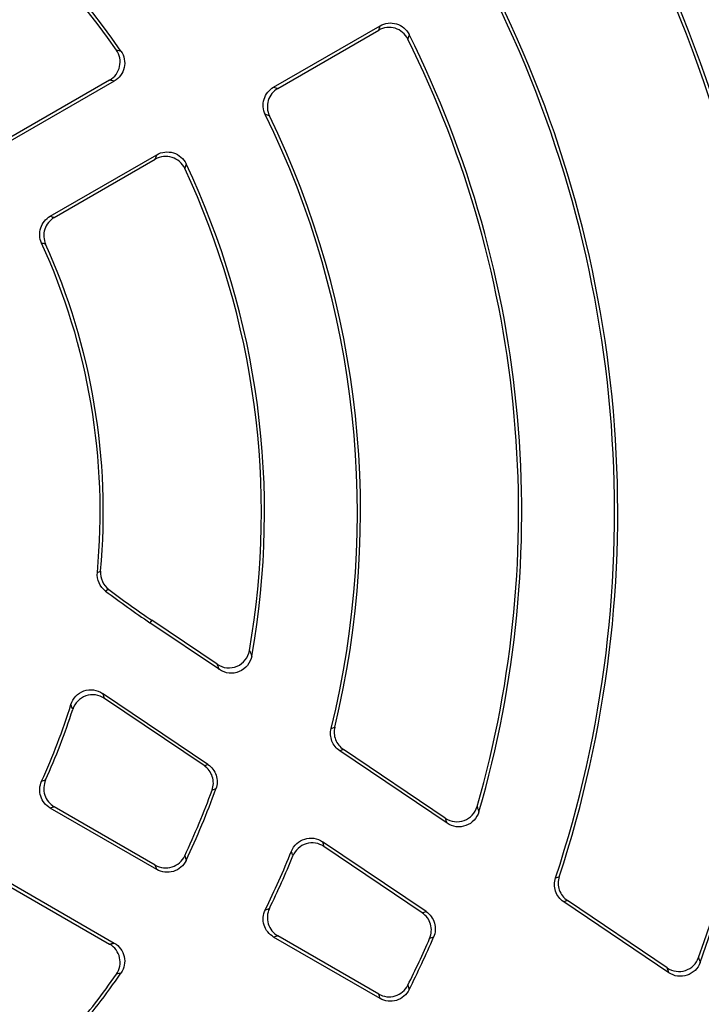
# Model space of a CAD drawing. Units: millimetres. Extents: x -690 to 420, y -420 to 420.
# Drawn here: x -539 to -513, y -19 to 19 of the extents above; entities that cross this region are included whole.
import ezdxf

# ---------------------------------------------------------------- set-up
doc = ezdxf.new("R2010")
doc.units = ezdxf.units.MM

msp = doc.modelspace()

# ---------------------------------------------------------------- linework, layer by layer
at = {"color": 7, "linetype": 'Continuous', "lineweight": 25}
for p, q in [((-529.789, 16.064), (-525.737, 18.403)), ((-529.631, 16.015), (-525.788, 18.234)), ((-535.864, 16.295), (-539.922, 13.951)), ((-536.038, 16.334), (-539.888, 14.111)), ((-529.95, 14.977), (-530.106, 15.023)), ((-538.304, 11.148), (-534.245, 13.491)), ((-538.148, 11.098), (-534.298, 13.321)), ((-534.434, -4.243), (-534.502, -4.343)), ((-531.856, -6.127), (-534.502, -4.343)), ((-531.942, -5.923), (-534.434, -4.243)), ((-532.293, -9.738), (-536.306, -7.031)), ((-532.438, -9.785), (-536.239, -7.222)), ((-527.599, -8.369), (-527.462, -8.318)), ((-523.18, -11.98), (-527.271, -9.22)), ((-523.249, -11.787), (-527.133, -9.167)), ((-531.989, -10.67), (-532.136, -10.72)), ((-534.245, -13.743), (-538.304, -11.4)), ((-534.298, -13.573), (-538.148, -11.35)), ((-523.981, -15.345), (-527.927, -12.683)), ((-524.131, -15.389), (-527.871, -12.866)), ((-539.922, -14.203), (-535.864, -16.547)), ((-519.05, -14.063), (-518.907, -14.016)), ((-539.888, -14.363), (-536.038, -16.586)), ((-514.734, -17.676), (-518.739, -14.975)), ((-514.796, -17.489), (-518.596, -14.926)), ((-530.106, -15.275), (-529.95, -15.229)), ((-525.737, -18.655), (-529.789, -16.316)), ((-525.788, -18.486), (-529.631, -16.267)), ((-523.695, -16.322), (-523.846, -16.368))]:
    msp.add_line(p, q, dxfattribs=at)
at = {"color": 7, "linetype": 'Continuous', "lineweight": 25, "flags": 128}
for points in [[(-529.789, 16.064), (-529.71, 16.04), (-529.631, 16.015)], [(-536.506, -2.424), (-536.439, -2.396), (-536.38, -2.371)], [(-536.066, -3.079), (-536.126, -3.105), (-536.193, -3.134)], [(-527.133, -9.167), (-527.2, -9.193), (-527.271, -9.22)], [(-532.438, -9.785), (-532.368, -9.762), (-532.293, -9.738)], [(-518.596, -14.926), (-518.665, -14.95), (-518.739, -14.975)], [(-524.131, -15.389), (-524.057, -15.367), (-523.981, -15.345)], [(-529.631, -16.267), (-529.71, -16.291), (-529.789, -16.316)]]:
    msp.add_lwpolyline(points, dxfattribs=at)
at = {"color": 7, "linetype": 'Continuous', "lineweight": 25}
for centre, radius, start, end in [((-561.068, -0.126), 71.25, 280.25417, 259.74583), ((-561.068, -0.126), 70.857, 280.09389, 259.90611), ((-561.068, -0.126), 66.811, 353.86917, 66.13083), ((-561.068, -0.126), 66.588, 354.52588, 65.47412), ((-561.068, -0.126), 65.621, 354.52588, 65.47412), ((-561.068, -0.126), 55, 353.7816, 66.2184), ((-561.068, -0.126), 54.999, 353.8314, 66.1686), ((-561.068, -0.126), 55.009, 353.829, 66.171), ((-561.068, -0.126), 54, 354.0718, 65.9282), ((-561.068, -0.126), 30.931, 34.5981, 70.2085), ((-561.068, -0.126), 30.811, 34.8478, 69.8547), ((-561.068, -0.126), 50.531, 340.148, 27.2159), ((-561.068, -0.126), 50.411, 340.327, 27.0696), ((-561.068, -0.126), 44.269, 341.6493, 26.9272), ((-561.068, -0.126), 44.389, 341.7654, 26.7822), ((-561.068, -0.126), 40.731, 343.7228, 26.5319), ((-561.068, -0.126), 40.611, 343.9608, 26.3474), ((-561.068, -0.126), 34.469, 346.1641, 26.0721), ((-561.068, -0.126), 34.589, 346.3006, 25.8896), ((-561.068, -0.126), 30.931, 349.7915, 25.4019), ((-561.068, -0.126), 30.811, 350.1453, 25.1522), ((-561.068, -0.126), 24.669, 354.6538, 24.5566), ((-561.068, -0.126), 24.789, 354.8047, 24.3108), ((-512.899, 27.684), 38.631, 232.9166, 236), ((-512.899, 27.684), 38.511, 233.0186, 236), ((-561.068, -0.126), 24.669, 335.4434, 342.7168), ((-561.068, -0.126), 24.789, 335.6892, 342.3538), ((-561.068, -0.126), 55, 308.9507, 351.0499), ((-561.068, -0.126), 30.811, 334.8478, 339.8886), ((-561.068, -0.126), 30.931, 334.5981, 340.0683), ((-561.068, -0.126), 34.469, 333.9279, 337.9881), ((-561.068, -0.126), 34.589, 334.1104, 337.7469), ((-561.068, -0.126), 40.611, 333.6526, 336.4252), ((-561.068, -0.126), 40.731, 333.4681, 336.5694), ((-561.068, -0.126), 30.811, 320.1114, 325.1522), ((-561.068, -0.126), 30.931, 319.9317, 325.4019)]:
    msp.add_arc(centre, radius, start, end, dxfattribs=at)
for points, knots in [([(-525.788, 18.234), (-525.78, 18.263), (-525.771, 18.291), (-525.762, 18.32), (-525.754, 18.348), (-525.746, 18.375), (-525.737, 18.403)], [0.000121426, 0.000121426, 0.000121426, 0.000121426, 0.000832207, 0.000832207, 0.000832207, 0.001512194, 0.001512194, 0.001512194, 0.001512194]), ([(-525.737, 18.403), (-525.643, 18.457), (-525.538, 18.492), (-525.323, 18.517), (-525.213, 18.507), (-525.006, 18.445), (-524.908, 18.392), (-524.743, 18.253), (-524.675, 18.166), (-524.626, 18.069)], [0, 0, 0, 0, 0.25, 0.25, 0.5, 0.5, 0.75, 0.75, 1, 1, 1, 1]), ([(-524.676, 17.897), (-524.724, 17.996), (-524.792, 18.082), (-524.958, 18.223), (-525.055, 18.276), (-525.262, 18.338), (-525.373, 18.348), (-525.588, 18.323), (-525.693, 18.289), (-525.788, 18.234)], [0, 0, 0, 0, 0.25, 0.25, 0.5, 0.5, 0.75, 0.75, 1, 1, 1, 1]), ([(-536.038, 16.334), (-535.942, 16.389), (-535.859, 16.464), (-535.728, 16.641), (-535.682, 16.743), (-535.634, 16.957), (-535.633, 17.07), (-535.675, 17.285), (-535.719, 17.388), (-535.782, 17.479)], [0, 0, 0, 0, 0.25, 0.25, 0.5, 0.5, 0.75, 0.75, 1, 1, 1, 1]), ([(-535.606, 17.437), (-535.543, 17.346), (-535.5, 17.244), (-535.459, 17.028), (-535.46, 16.916), (-535.508, 16.703), (-535.555, 16.601), (-535.685, 16.425), (-535.768, 16.35), (-535.864, 16.295)], [0, 0, 0, 0, 0.25, 0.25, 0.5, 0.5, 0.75, 0.75, 1, 1, 1, 1]), ([(-535.864, 16.295), (-535.892, 16.301), (-535.92, 16.307), (-535.949, 16.314), (-535.978, 16.32), (-536.008, 16.327), (-536.038, 16.334)], [0, 0, 0, 0, 0.000677747, 0.000677747, 0.000677747, 0.001391014, 0.001391014, 0.001391014, 0.001391014]), ([(-530.106, 15.023), (-530.151, 15.114), (-530.177, 15.21), (-530.193, 15.41), (-530.182, 15.51), (-530.095, 15.797), (-529.963, 15.963), (-529.789, 16.064)], [0, 0, 0, 0, 0.25, 0.25, 0.5, 0.5, 1, 1, 1, 1]), ([(-529.631, 16.015), (-529.718, 15.965), (-529.794, 15.9), (-529.919, 15.744), (-529.966, 15.654), (-530.053, 15.369), (-530.037, 15.158), (-529.95, 14.977)], [0, 0, 0, 0, 0.25, 0.25, 0.5, 0.5, 1, 1, 1, 1]), ([(-534.245, 13.491), (-534.149, 13.546), (-534.044, 13.581), (-533.826, 13.605), (-533.714, 13.595), (-533.505, 13.53), (-533.407, 13.475), (-533.242, 13.332), (-533.174, 13.242), (-533.127, 13.142)], [0, 0, 0, 0, 0.25, 0.25, 0.5, 0.5, 0.75, 0.75, 1, 1, 1, 1]), ([(-534.298, 13.321), (-534.289, 13.35), (-534.28, 13.379), (-534.271, 13.408), (-534.262, 13.436), (-534.254, 13.463), (-534.245, 13.491)], [0.000121448, 0.000121448, 0.000121448, 0.000121448, 0.000834715, 0.000834715, 0.000834715, 0.001512462, 0.001512462, 0.001512462, 0.001512462]), ([(-533.178, 12.969), (-533.226, 13.07), (-533.293, 13.159), (-533.458, 13.304), (-533.556, 13.359), (-533.765, 13.424), (-533.878, 13.435), (-534.096, 13.411), (-534.202, 13.376), (-534.298, 13.321)], [0, 0, 0, 0, 0.25, 0.25, 0.5, 0.5, 0.75, 0.75, 1, 1, 1, 1]), ([(-538.63, 10.126), (-538.671, 10.216), (-538.695, 10.312), (-538.707, 10.508), (-538.695, 10.606), (-538.605, 10.887), (-538.475, 11.049), (-538.304, 11.148)], [0, 0, 0, 0, 0.25, 0.25, 0.5, 0.5, 1, 1, 1, 1]), ([(-538.148, 11.098), (-538.234, 11.048), (-538.308, 10.985), (-538.432, 10.832), (-538.479, 10.745), (-538.569, 10.466), (-538.557, 10.259), (-538.476, 10.08)], [0, 0, 0, 0, 0.25, 0.25, 0.5, 0.5, 1, 1, 1, 1]), ([(-538.304, 11.148), (-538.278, 11.139), (-538.252, 11.131), (-538.226, 11.123), (-538.2, 11.114), (-538.174, 11.106), (-538.148, 11.098)], [0, 0, 0, 0, 0.000695847, 0.000695847, 0.000695847, 0.001389147, 0.001389147, 0.001389147, 0.001389147]), ([(-536.193, -3.134), (-536.302, -3.052), (-536.388, -2.943), (-536.496, -2.697), (-536.519, -2.56), (-536.506, -2.424)], [0, 0, 0, 0, 0.5, 0.5, 1, 1, 1, 1]), ([(-536.38, -2.371), (-536.392, -2.506), (-536.369, -2.643), (-536.26, -2.889), (-536.175, -2.998), (-536.066, -3.079)], [0, 0, 0, 0, 0.5, 0.5, 1, 1, 1, 1]), ([(-531.942, -5.923), (-531.832, -5.998), (-531.704, -6.044), (-531.441, -6.07), (-531.307, -6.05), (-531.061, -5.946), (-530.953, -5.863), (-530.79, -5.655), (-530.735, -5.531), (-530.712, -5.399)], [0, 0, 0, 0, 0.25, 0.25, 0.5, 0.5, 0.75, 0.75, 1, 1, 1, 1]), ([(-530.626, -5.608), (-530.65, -5.739), (-530.706, -5.862), (-530.869, -6.068), (-530.977, -6.151), (-531.221, -6.254), (-531.356, -6.274), (-531.618, -6.248), (-531.745, -6.202), (-531.856, -6.127)], [0, 0, 0, 0, 0.25, 0.25, 0.5, 0.5, 0.75, 0.75, 1, 1, 1, 1]), ([(-530.712, -5.399), (-530.695, -5.439), (-530.679, -5.478), (-530.663, -5.518), (-530.651, -5.548), (-530.638, -5.578), (-530.626, -5.608)], [0.000122054, 0.000122054, 0.000122054, 0.000122054, 0.000914269, 0.000914269, 0.000914269, 0.001519943, 0.001519943, 0.001519943, 0.001519943]), ([(-531.856, -6.127), (-531.868, -6.098), (-531.881, -6.069), (-531.893, -6.039), (-531.91, -6.001), (-531.926, -5.962), (-531.942, -5.923)], [0, 0, 0, 0, 0.000605388, 0.000605388, 0.000605388, 0.001397225, 0.001397225, 0.001397225, 0.001397225]), ([(-537.513, -7.455), (-537.476, -7.336), (-537.411, -7.227), (-537.24, -7.049), (-537.134, -6.98), (-536.9, -6.898), (-536.774, -6.884), (-536.528, -6.916), (-536.41, -6.961), (-536.306, -7.031)], [0, 0, 0, 0, 0.25, 0.25, 0.5, 0.5, 0.75, 0.75, 1, 1, 1, 1]), ([(-536.239, -7.222), (-536.343, -7.152), (-536.461, -7.107), (-536.704, -7.075), (-536.83, -7.088), (-537.063, -7.168), (-537.17, -7.236), (-537.342, -7.414), (-537.407, -7.522), (-537.445, -7.641)], [0, 0, 0, 0, 0.25, 0.25, 0.5, 0.5, 0.75, 0.75, 1, 1, 1, 1]), ([(-536.306, -7.031), (-536.294, -7.066), (-536.282, -7.1), (-536.27, -7.135), (-536.26, -7.164), (-536.249, -7.193), (-536.239, -7.222)], [0, 0, 0, 0, 0.000757462, 0.000757462, 0.000757462, 0.001394237, 0.001394237, 0.001394237, 0.001394237]), ([(-537.445, -7.641), (-537.455, -7.612), (-537.465, -7.584), (-537.476, -7.556), (-537.488, -7.522), (-537.5, -7.489), (-537.513, -7.455)], [0.000121671, 0.000121671, 0.000121671, 0.000121671, 0.000758185, 0.000758185, 0.000758185, 0.001515332, 0.001515332, 0.001515332, 0.001515332]), ([(-527.271, -9.22), (-527.406, -9.129), (-527.51, -8.998), (-527.627, -8.696), (-527.638, -8.527), (-527.599, -8.369)], [0, 0, 0, 0, 0.5, 0.5, 1, 1, 1, 1]), ([(-527.462, -8.318), (-527.501, -8.476), (-527.49, -8.643), (-527.373, -8.944), (-527.269, -9.076), (-527.133, -9.167)], [0, 0, 0, 0, 0.5, 0.5, 1, 1, 1, 1]), ([(-532.293, -9.738), (-532.145, -9.837), (-532.035, -9.983), (-531.925, -10.32), (-531.929, -10.503), (-531.989, -10.67)], [0, 0, 0, 0, 0.5, 0.5, 1, 1, 1, 1]), ([(-532.136, -10.72), (-532.074, -10.553), (-532.071, -10.37), (-532.18, -10.032), (-532.291, -9.885), (-532.438, -9.785)], [0, 0, 0, 0, 0.5, 0.5, 1, 1, 1, 1]), ([(-538.304, -11.4), (-538.389, -11.35), (-538.464, -11.286), (-538.588, -11.133), (-538.635, -11.046), (-538.724, -10.765), (-538.712, -10.558), (-538.63, -10.378)], [0, 0, 0, 0, 0.25, 0.25, 0.5, 0.5, 1, 1, 1, 1]), ([(-538.476, -10.331), (-538.517, -10.421), (-538.54, -10.517), (-538.552, -10.713), (-538.539, -10.811), (-538.449, -11.09), (-538.319, -11.251), (-538.148, -11.35)], [0, 0, 0, 0, 0.25, 0.25, 0.5, 0.5, 1, 1, 1, 1]), ([(-538.148, -11.35), (-538.174, -11.358), (-538.2, -11.366), (-538.226, -11.375), (-538.252, -11.383), (-538.278, -11.391), (-538.304, -11.4)], [0.000121281, 0.000121281, 0.000121281, 0.000121281, 0.000814581, 0.000814581, 0.000814581, 0.001510428, 0.001510428, 0.001510428, 0.001510428]), ([(-523.249, -11.787), (-523.145, -11.858), (-523.025, -11.903), (-522.777, -11.934), (-522.649, -11.92), (-522.414, -11.834), (-522.306, -11.763), (-522.136, -11.579), (-522.073, -11.468), (-522.038, -11.346)], [0, 0, 0, 0, 0.25, 0.25, 0.5, 0.5, 0.75, 0.75, 1, 1, 1, 1]), ([(-521.969, -11.542), (-522.004, -11.663), (-522.068, -11.774), (-522.237, -11.956), (-522.345, -12.027), (-522.579, -12.112), (-522.707, -12.126), (-522.955, -12.095), (-523.075, -12.05), (-523.18, -11.98)], [0, 0, 0, 0, 0.25, 0.25, 0.5, 0.5, 0.75, 0.75, 1, 1, 1, 1]), ([(-522.038, -11.346), (-522.025, -11.382), (-522.013, -11.418), (-522, -11.454), (-521.99, -11.483), (-521.979, -11.513), (-521.969, -11.542)], [0.000121806, 0.000121806, 0.000121806, 0.000121806, 0.00088362, 0.00088362, 0.00088362, 0.001516899, 0.001516899, 0.001516899, 0.001516899]), ([(-523.18, -11.98), (-523.19, -11.951), (-523.201, -11.921), (-523.211, -11.892), (-523.224, -11.857), (-523.237, -11.822), (-523.249, -11.787)], [0, 0, 0, 0, 0.000633099, 0.000633099, 0.000633099, 0.001394695, 0.001394695, 0.001394695, 0.001394695]), ([(-529.111, -13.045), (-529.067, -12.934), (-528.998, -12.835), (-528.824, -12.676), (-528.719, -12.615), (-528.494, -12.546), (-528.373, -12.537), (-528.138, -12.572), (-528.026, -12.616), (-527.927, -12.683)], [0, 0, 0, 0, 0.25, 0.25, 0.5, 0.5, 0.75, 0.75, 1, 1, 1, 1]), ([(-527.871, -12.866), (-527.97, -12.799), (-528.082, -12.756), (-528.314, -12.72), (-528.435, -12.729), (-528.66, -12.797), (-528.765, -12.856), (-528.941, -13.017), (-529.009, -13.115), (-529.054, -13.225)], [0, 0, 0, 0, 0.25, 0.25, 0.5, 0.5, 0.75, 0.75, 1, 1, 1, 1]), ([(-527.927, -12.683), (-527.918, -12.711), (-527.909, -12.74), (-527.901, -12.768), (-527.891, -12.801), (-527.881, -12.833), (-527.871, -12.866)], [0, 0, 0, 0, 0.0006481, 0.0006481, 0.0006481, 0.001392784, 0.001392784, 0.001392784, 0.001392784]), ([(-534.298, -13.573), (-534.202, -13.628), (-534.096, -13.663), (-533.878, -13.687), (-533.766, -13.676), (-533.557, -13.611), (-533.458, -13.556), (-533.293, -13.411), (-533.226, -13.322), (-533.178, -13.221)], [0, 0, 0, 0, 0.25, 0.25, 0.5, 0.5, 0.75, 0.75, 1, 1, 1, 1]), ([(-533.127, -13.394), (-533.174, -13.494), (-533.242, -13.583), (-533.407, -13.727), (-533.505, -13.782), (-533.713, -13.847), (-533.826, -13.857), (-534.043, -13.833), (-534.149, -13.798), (-534.245, -13.743)], [0, 0, 0, 0, 0.25, 0.25, 0.5, 0.5, 0.75, 0.75, 1, 1, 1, 1]), ([(-534.245, -13.743), (-534.254, -13.715), (-534.262, -13.688), (-534.271, -13.66), (-534.28, -13.631), (-534.289, -13.602), (-534.298, -13.573)], [0, 0, 0, 0, 0.000677747, 0.000677747, 0.000677747, 0.001391014, 0.001391014, 0.001391014, 0.001391014]), ([(-518.739, -14.975), (-518.883, -14.878), (-518.992, -14.736), (-519.104, -14.408), (-519.105, -14.228), (-519.05, -14.063)], [0, 0, 0, 0, 0.5, 0.5, 1, 1, 1, 1]), ([(-518.907, -14.016), (-518.962, -14.181), (-518.961, -14.359), (-518.849, -14.686), (-518.74, -14.829), (-518.596, -14.926)], [0, 0, 0, 0, 0.5, 0.5, 1, 1, 1, 1]), ([(-529.789, -16.316), (-529.876, -16.265), (-529.952, -16.2), (-530.077, -16.043), (-530.124, -15.954), (-530.211, -15.668), (-530.195, -15.456), (-530.106, -15.275)], [0, 0, 0, 0, 0.25, 0.25, 0.5, 0.5, 1, 1, 1, 1]), ([(-529.95, -15.229), (-529.993, -15.319), (-530.02, -15.416), (-530.035, -15.615), (-530.024, -15.716), (-529.937, -16.001), (-529.805, -16.167), (-529.631, -16.267)], [0, 0, 0, 0, 0.25, 0.25, 0.5, 0.5, 1, 1, 1, 1]), ([(-523.981, -15.345), (-523.826, -15.449), (-523.713, -15.604), (-523.609, -15.96), (-523.621, -16.152), (-523.695, -16.322)], [0, 0, 0, 0, 0.5, 0.5, 1, 1, 1, 1]), ([(-523.846, -16.368), (-523.772, -16.197), (-523.76, -16.005), (-523.863, -15.648), (-523.977, -15.493), (-524.131, -15.389)], [0, 0, 0, 0, 0.5, 0.5, 1, 1, 1, 1]), ([(-536.038, -16.586), (-536.008, -16.579), (-535.978, -16.572), (-535.949, -16.566), (-535.92, -16.559), (-535.892, -16.553), (-535.864, -16.547)], [0.000121448, 0.000121448, 0.000121448, 0.000121448, 0.000834715, 0.000834715, 0.000834715, 0.001512462, 0.001512462, 0.001512462, 0.001512462]), ([(-535.782, -17.731), (-535.719, -17.64), (-535.675, -17.537), (-535.632, -17.322), (-535.634, -17.209), (-535.681, -16.995), (-535.728, -16.893), (-535.858, -16.716), (-535.942, -16.641), (-536.038, -16.586)], [0, 0, 0, 0, 0.25, 0.25, 0.5, 0.5, 0.75, 0.75, 1, 1, 1, 1]), ([(-535.864, -16.547), (-535.768, -16.602), (-535.685, -16.676), (-535.555, -16.852), (-535.508, -16.955), (-535.46, -17.168), (-535.459, -17.28), (-535.5, -17.495), (-535.543, -17.598), (-535.606, -17.689)], [0, 0, 0, 0, 0.25, 0.25, 0.5, 0.5, 0.75, 0.75, 1, 1, 1, 1]), ([(-514.796, -17.489), (-514.694, -17.557), (-514.579, -17.602), (-514.34, -17.635), (-514.216, -17.625), (-513.987, -17.55), (-513.881, -17.486), (-513.707, -17.315), (-513.641, -17.212), (-513.6, -17.097)], [0, 0, 0, 0, 0.25, 0.25, 0.5, 0.5, 0.75, 0.75, 1, 1, 1, 1]), ([(-514.734, -17.676), (-514.744, -17.647), (-514.753, -17.618), (-514.763, -17.589), (-514.774, -17.556), (-514.785, -17.523), (-514.796, -17.489)], [0, 0, 0, 0, 0.000646682, 0.000646682, 0.000646682, 0.001393488, 0.001393488, 0.001393488, 0.001393488]), ([(-513.539, -17.286), (-513.581, -17.401), (-513.648, -17.504), (-513.82, -17.672), (-513.926, -17.736), (-514.155, -17.811), (-514.278, -17.822), (-514.519, -17.788), (-514.633, -17.744), (-514.734, -17.676)], [0, 0, 0, 0, 0.25, 0.25, 0.5, 0.5, 0.75, 0.75, 1, 1, 1, 1]), ([(-525.788, -18.486), (-525.693, -18.541), (-525.589, -18.575), (-525.373, -18.6), (-525.263, -18.591), (-525.056, -18.528), (-524.958, -18.475), (-524.793, -18.335), (-524.724, -18.248), (-524.676, -18.149)], [0, 0, 0, 0, 0.25, 0.25, 0.5, 0.5, 0.75, 0.75, 1, 1, 1, 1]), ([(-524.626, -18.32), (-524.675, -18.418), (-524.743, -18.505), (-524.908, -18.644), (-525.006, -18.697), (-525.212, -18.759), (-525.323, -18.769), (-525.538, -18.744), (-525.643, -18.709), (-525.737, -18.655)], [0, 0, 0, 0, 0.25, 0.25, 0.5, 0.5, 0.75, 0.75, 1, 1, 1, 1]), ([(-525.737, -18.655), (-525.746, -18.627), (-525.754, -18.6), (-525.762, -18.572), (-525.771, -18.543), (-525.78, -18.515), (-525.788, -18.486)], [0, 0, 0, 0, 0.000679987, 0.000679987, 0.000679987, 0.001390768, 0.001390768, 0.001390768, 0.001390768])]:
    msp.add_open_spline(points, degree=3, knots=knots, dxfattribs=at)
for points in [[(-524.626, 18.069), (-524.642, 18.012), (-524.659, 17.955), (-524.676, 17.897)], [(-535.782, 17.479), (-535.723, 17.465), (-535.665, 17.451), (-535.606, 17.437)], [(-533.127, 13.142), (-533.144, 13.085), (-533.161, 13.027), (-533.178, 12.969)], [(-538.476, 10.08), (-538.527, 10.095), (-538.579, 10.111), (-538.63, 10.126)], [(-538.63, -10.378), (-538.579, -10.363), (-538.527, -10.347), (-538.476, -10.331)], [(-529.054, -13.225), (-529.073, -13.165), (-529.092, -13.105), (-529.111, -13.045)], [(-533.178, -13.221), (-533.161, -13.279), (-533.144, -13.337), (-533.127, -13.394)], [(-513.6, -17.097), (-513.579, -17.16), (-513.559, -17.223), (-513.539, -17.286)], [(-535.606, -17.689), (-535.665, -17.703), (-535.723, -17.717), (-535.782, -17.731)], [(-524.676, -18.149), (-524.659, -18.206), (-524.642, -18.263), (-524.626, -18.32)]]:
    msp.add_open_spline(points, degree=3, dxfattribs=at)

doc.saveas('drawing.dxf')
